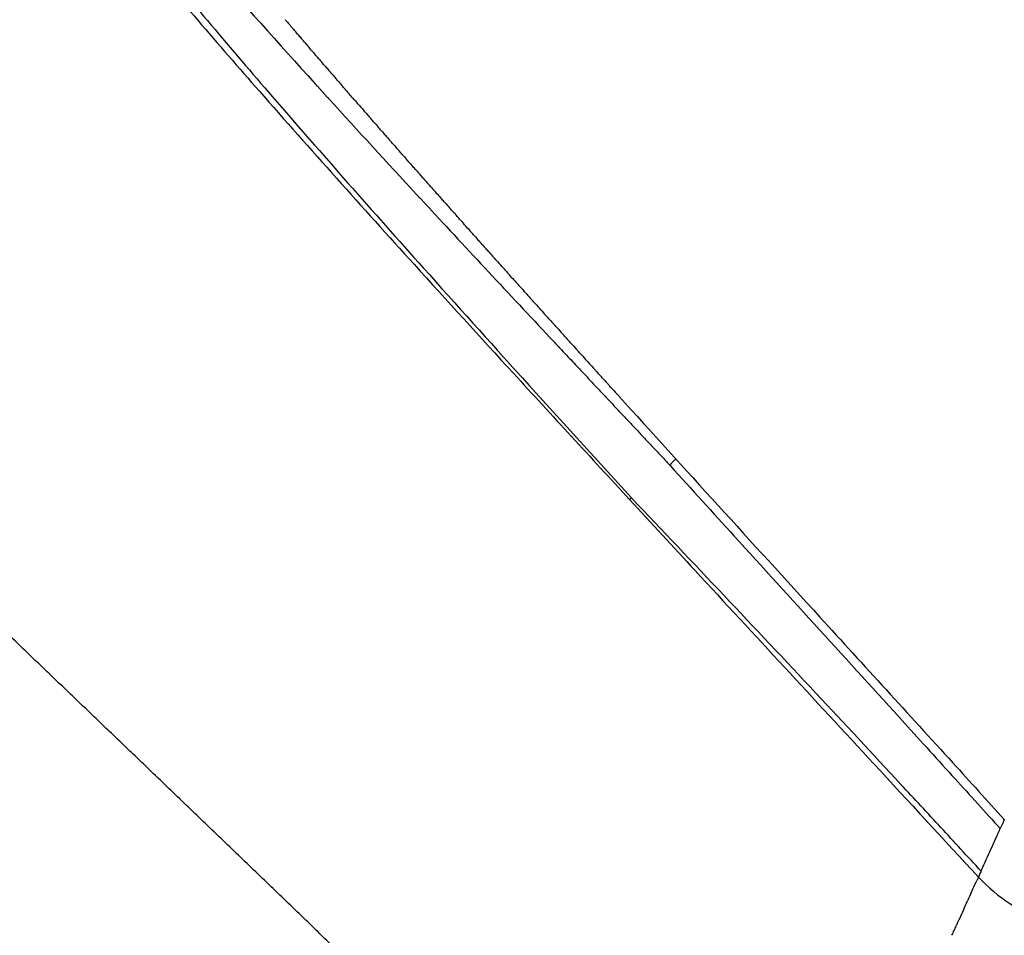
# Model space of a CAD drawing. Units: millimetres. Extents: x -1564 to 22556, y -285 to 15780.
# Drawn here: x 4588 to 4691, y 8549 to 8644 of the extents above; entities that cross this region are included whole.
import ezdxf

# ---------------------------------------------------------------- set-up
doc = ezdxf.new("R2010")
doc.units = ezdxf.units.MM
doc.layers.add('DiKom', color=7, linetype='Continuous')
doc.dimstyles.new('Qitele', dxfattribs={"dimscale": 85, "dimtxt": 4, "dimasz": 5, "dimexe": 4, "dimexo": 0, "dimgap": 3, "dimtad": 1, "dimdec": 0, "dimrnd": 10, "dimzin": 1, "dimtxsty": 'Standard', "dimblk": 'OBLIQUE', "dimcen": 5, "dimdle": 4, "dimclrd": 256, "dimclre": 256, "dimclrt": 256, "dimadec": 0, "dimazin": 0, "dimtfac": 1, "dimtdec": 0, "dimtmove": 0, "dimatfit": 3, "dimldrblk": 'OBLIQUE', "dimfxl": 6, "dimfxlon": 1, "dimlwd": 40, "dimlwe": 30, "dimarcsym": 0})

# ---------------------------------------------------------------- blocks, each defined once
blk = doc.blocks.new('_Oblique')
at = {"color": 0, "linetype": 'ByBlock', "lineweight": -2}
blk.add_line((-0.5, -0.5), (0.5, 0.5), dxfattribs=at)
blk = doc.blocks.new('*D12')
at = {"layer": 'Defpoints', "color": 0, "transparency": 16777216}
for p in [(9807.541437477816, 11528.38352103894), (1498.651184969057, 2607.908675359944), (14220.02590073271, 2607.908675359945)]:
    blk.add_point(p, dxfattribs=at)
at = {"layer": 'DiKom', "lineweight": 40, "transparency": 16777216}
blk.add_line((1498.651184969055, 11868.38352103894), (1498.651184969057, 2267.908675359944), dxfattribs=at)
at = {"layer": 'DiKom', "lineweight": 30, "transparency": 16777216}
for p, q in [((2008.651184969056, 11528.38352103894), (1158.651184969056, 11528.38352103894)), ((2008.651184969058, 2607.908675359944), (1158.651184969057, 2607.908675359944))]:
    blk.add_line(p, q, dxfattribs=at)
at = {"layer": 'DiKom', "lineweight": 40, "transparency": 16777216, "xscale": 425, "yscale": 425, "zscale": 425}
for p, rotation in [((1498.651184969055, 11528.38352103894), 90), ((1498.651184969057, 2607.908675359944), 270)]:
    blk.add_blockref('_Oblique', p, dxfattribs=dict(at, rotation=rotation))
at = {"layer": 'DiKom', "transparency": 16777216, "insert": (1052.726221044094, 7042.984616173591), "char_height": 365.5, "attachment_point": 5, "rotation": 90}
blk.add_mtext('8920', dxfattribs=at)
blk = doc.blocks.new('*D13')
at = {"layer": 'Defpoints', "color": 0, "transparency": 16777216}
for p in [(639.2589273687338, 13556.47274575152), (9794.006987606826, 13556.47274575152), (14017.90809731835, 604.8313855026654)]:
    blk.add_point(p, dxfattribs=at)
at = {"layer": 'DiKom', "lineweight": 40, "transparency": 16777216}
blk.add_line((639.2589273687366, 264.8313855026632), (639.2589273687337, 13896.47274575152), dxfattribs=at)
at = {"layer": 'DiKom', "lineweight": 30, "transparency": 16777216}
for p, q in [((1149.258927368734, 13556.47274575152), (299.2589273687342, 13556.47274575152)), ((1149.258927368737, 604.8313855026634), (299.2589273687371, 604.8313855026632))]:
    blk.add_line(p, q, dxfattribs=at)
at = {"layer": 'DiKom', "lineweight": 40, "transparency": 16777216, "xscale": 425, "yscale": 425, "zscale": 425}
for p, rotation in [((639.2589273687338, 13556.47274575152), 90), ((639.2589273687366, 604.8313855026632), 270)]:
    blk.add_blockref('_Oblique', p, dxfattribs=dict(at, rotation=rotation))
at = {"layer": 'DiKom', "transparency": 16777216, "insert": (193.3339634437731, 7080.65206562709), "char_height": 365.5, "attachment_point": 5, "rotation": 90}
blk.add_mtext('12950', dxfattribs=at)

msp = doc.modelspace()

# ---------------------------------------------------------------- linework, layer by layer
for centre, radius, start, end in [((5284.251628708509, 9241.401771673665), 898.0249866376059, 221.1541127102484, 222.2342372991067), ((5828.297378879804, 9735.199149991642), 1632.75173253345, 222.3084478793682, 222.7820572683577), ((6953.447689726432, 10777.8716649872), 3166.74399418204, 222.8424679910012, 223.1832050691432), ((10703.9949256194, 14293.77870549967), 8307.580854017995, 223.1705065049835, 223.1709977164928), ((4647.946535066534, 8607.210291086312), 12.59532635824989, 312.3794392295592, 316.4754494242507), ((4655.767953087641, 8590.525470502174), 5.126331950087543, 130.1804573430374, 133.1024810910514), ((2360.57284397685, 9609.456194265013), 2555.888831422423, 335.6479537248174, 335.7541150396145), ((3161.286634271564, 9241.95324061144), 1674.878624940764, 335.6164044897822, 335.6171052780175)]:
    msp.add_arc(centre, radius, start, end)
for points, knots in [([(4590.395322492179, 8664.783931753564), (4592.002854139027, 8662.701908989076), (4595.425634719555, 8658.367206994817), (4603.076695585514, 8649.037811626995), (4614.51485369134, 8635.757283028064), (4627.721320115212, 8621.040609498648), (4640.67500808504, 8606.849511590111), (4648.208491565842, 8598.666239318927), (4652.265102827871, 8594.26837302834)], [0, 0, 0, 0, 7.89102664585473, 16.5689995248771, 36.19449255104973, 60.46853560950052, 75.88782731491177, 93.83712699817345, 93.83712699817345, 93.83712699817345, 93.83712699817345]), ([(4591.723535059027, 8664.677651415195), (4593.331600484737, 8662.56227452025), (4596.786290576922, 8658.11890082797), (4604.451432762966, 8648.631968270487), (4615.776703254152, 8635.289833454963), (4628.815646858486, 8620.55167674427), (4641.378343773955, 8606.612204209168), (4648.648587222218, 8598.619563473587), (4652.460458416674, 8594.4420708474)], [0, 0, 0, 0, 7.971475500837696, 16.88460555767673, 36.58758632311585, 60.46937160908465, 75.91717582088481, 92.88294112328765, 92.88294112328765, 92.88294112328765, 92.88294112328765]), ([(4651.150858892892, 8605.067379458133), (4657.958040028294, 8597.553361981723), (4664.979598776561, 8589.846289349336), (4676.736033109315, 8576.96671005434), (4681.377557228268, 8571.872029708256), (4687.855207416294, 8564.781172318757), (4689.633414624557, 8562.795959151781), (4691.435345502694, 8560.819179002685)], [4.777343719752501, 4.777343719752501, 4.777343719752501, 4.777343719752501, 4.874999986240392, 4.874999986240392, 4.937499996196596, 4.937499996196596, 4.961375422100458, 4.961375422100458, 4.961375422100458, 4.961375422100458]), ([(4656.513187837794, 8597.821408841608), (4658.742582977407, 8595.366158100276), (4666.909031866067, 8586.382445918885), (4676.8430619996, 8575.472265641054), (4686.108796617606, 8565.274043983629), (4689.438519045194, 8561.605233231408), (4691.010585094344, 8559.871916173224)], [14.47274185457033, 14.47274185457033, 14.47274185457033, 14.47274185457033, 24.4219186431944, 50.89501077445389, 58.73844307451087, 65.75855780799526, 65.75855780799526, 65.75855780799526, 65.75855780799526]), ([(4652.265102827871, 8594.26837302834), (4654.543192947174, 8591.798745170201), (4663.050987725619, 8582.588647842547), (4675.213188877686, 8569.443824939162), (4685.081052723406, 8558.753617300792), (4688.723131246581, 8554.807500862715)], [0, 0, 0, 0, 10.07962220411223, 37.61483956175468, 53.72474836855932, 53.72474836855932, 53.72474836855932, 53.72474836855932]), ([(4689.004071920011, 8555.427886928514), (4687.604081090954, 8556.950572000724), (4684.814060201585, 8559.977933125536), (4679.060826643901, 8566.191774554341), (4668.319668976539, 8577.711538120953), (4658.906374376682, 8587.668289712712), (4652.460458416674, 8594.4420708474)], [0, 0, 0, 0, 6.205394202121122, 12.35078170656268, 25.40479356949606, 53.45665608858503, 53.45665608858503, 53.45665608858503, 53.45665608858503]), ([(4688.723133407191, 8554.807498521079), (4689.745398569161, 8553.699648149626), (4691.958526320122, 8551.944583696977), (4694.169217804512, 8550.735761119484), (4695.196668514873, 8550.372893640213)], [0, 0, 0, 0, 1, 1.956936606365214, 1.956936606365214, 1.956936606365214, 1.956936606365214]), ([(4688.018475089695, 8553.2508439639), (4688.065333741957, 8553.354401370476), (4688.112209293999, 8553.45799296148), (4688.29983288941, 8553.872601859703), (4688.44081198093, 8554.184077858774), (4688.581972150198, 8554.495812121395)], [40.56025220625269, 40.56025220625269, 40.56025220625269, 40.56025220625269, 40.88989884066741, 40.88989884066741, 41.87927014642688, 41.87927014642688, 41.87927014642688, 41.87927014642688]), ([(4686.777156536475, 8550.509113868198), (4687.049922356215, 8551.110708154645), (4687.323179918931, 8551.714308695484), (4687.598466029165, 8552.322628339834), (4687.599865629403, 8552.32572114371), (4687.601265249781, 8552.328813998052)], [37.63921619380287, 37.63921619380287, 37.63921619380287, 37.63921619380287, 39.57086984580717, 39.57086984580717, 39.58074073556311, 39.58074073556311, 39.58074073556311, 39.58074073556311]), ([(4686.522794859433, 8549.946713548643), (4686.517016672246, 8549.933979436895), (4686.511239096297, 8549.92124719728), (4686.496553584067, 8549.888885589224), (4686.487646625326, 8549.869258954912), (4686.478741238483, 8549.849636903115)], [2491.650600201313, 2491.650600201313, 2491.650600201313, 2491.650600201313, 2491.651596585409, 2491.651596585409, 2491.653133087082, 2491.653133087082, 2491.653133087082, 2491.653133087082])]:
    msp.add_open_spline(points, degree=3, knots=knots)
for points in [[(4616.25572193502, 8644.446743898234), (4616.357631584287, 8644.327211726772), (4616.45965917741, 8644.20760719364), (4616.561803846686, 8644.087930746866)], [(4616.94675746881, 8643.637234845455), (4616.818254000282, 8643.78759410741), (4616.68994112232, 8643.937831935904), (4616.561821713003, 8644.087945994304)], [(4616.94674612792, 8643.637225159351), (4617.050486388216, 8643.515844154428), (4617.154345606519, 8643.39438997095), (4617.258322881949, 8643.272863074404)], [(4617.641309090839, 8642.825532198733), (4617.513466715296, 8642.974759970524), (4617.385805941252, 8643.123872920894), (4617.258329558368, 8643.272868785274)], [(4617.641307255552, 8642.825530631317), (4617.746927858338, 8642.702244279231), (4617.85266847333, 8642.578883897188), (4617.95852816385, 8642.455449969008)], [(4618.339341595078, 8642.011687609216), (4618.212243552909, 8642.159701068269), (4618.085305112538, 8642.307621319802), (4617.958526838462, 8642.455448831048)], [(4618.339345680033, 8642.011691120942), (4618.446834468465, 8641.88651513037), (4618.554444219575, 8641.761264311755), (4618.662173960714, 8641.63593916772)], [(4619.04079501349, 8641.195731622714), (4618.914430614452, 8641.342557829421), (4618.788221525443, 8641.489291902539), (4618.662168293617, 8641.635934294982)], [(4619.040801763484, 8641.19573743504), (4619.150102981665, 8641.06873781737), (4619.259525912297, 8640.941662687424), (4619.369069547283, 8640.814512565872)], [(4619.745608802543, 8640.377694283927), (4619.619941945777, 8640.52338930379), (4619.494426307625, 8640.668993203866), (4619.36906241894, 8640.814506423392)], [(4619.745615867963, 8640.377700380423), (4619.856686841296, 8640.248927303672), (4619.967880107819, 8640.120078124712), (4620.079194624508, 8639.991153382254)], [(4620.453722219514, 8639.55760545833), (4620.328729992623, 8639.702209506615), (4620.203885053641, 8639.84672340852), (4620.079187917938, 8639.99114759065)], [(4620.453728355591, 8639.5576107639), (4620.566539569125, 8639.427098622162), (4620.679473518576, 8639.296509863716), (4620.792529126287, 8639.165845045261)], [(4621.165073108459, 8638.73549377845), (4621.040746618011, 8638.879031959887), (4620.916563281971, 8639.022480634763), (4620.792523493998, 8639.16584017101)], [(4621.165079589649, 8638.73549939089), (4621.279615863525, 8638.603265597218), (4621.394273475751, 8638.470955923049), (4621.509052113695, 8638.338570090791)], [(4621.879584710179, 8637.911396253005), (4621.755931313564, 8638.053873470019), (4621.632417552471, 8638.196262229898), (4621.509043809092, 8638.338562889805)], [(4621.879594669394, 8637.911404896842), (4621.995852557659, 8637.777449963463), (4622.112233707863, 8637.643416944333), (4622.228737797537, 8637.509305552952)], [(4622.597214968649, 8637.085324741924), (4622.474249203871, 8637.22673570437), (4622.351419609629, 8637.368059270515), (4622.228726556765, 8637.509295787046)], [(4622.597227290746, 8637.085335456732), (4622.715215818789, 8636.949648946198), (4622.833329534224, 8636.813882101234), (4622.951568104101, 8636.67803462632)], [(4623.317946995034, 8636.25726426075), (4623.19568344736, 8636.397603455722), (4623.073552658381, 8636.53785632652), (4622.951554988111, 8636.678023209586)], [(4623.317960699562, 8636.257276199723), (4623.437688940619, 8636.1198474527), (4623.557544296091, 8635.982336078561), (4623.677526422551, 8635.844741772476)], [(4624.041763900088, 8635.427199823514), (4623.920217201994, 8635.566461515928), (4623.798799903605, 8635.705637967296), (4623.677512354108, 8635.84472950399)], [(4624.041778142746, 8635.427212253644), (4624.1632552179, 8635.288030389778), (4624.284861335713, 8635.14876356147), (4624.406596142282, 8635.009411454457)], [(4624.768648794219, 8634.595116442792), (4624.647833625619, 8634.733294675849), (4624.527144549946, 8634.871388761758), (4624.406581905852, 8635.009399016993)], [(4624.76866286726, 8634.59512874632), (4624.891897945148, 8634.45418266483), (4625.015263995454, 8634.313149236283), (4625.138760653157, 8634.17202813658)], [(4625.498584787543, 8633.760999129818), (4625.378515875847, 8633.898087725474), (4625.258569802048, 8634.035093278357), (4625.138746894263, 8634.172016095219)], [(4625.498598120008, 8633.761010805576), (4625.62360041729, 8633.618289185653), (4625.748735617795, 8633.47547778996), (4625.874003345212, 8633.332576284616)], [(4626.231554989885, 8632.924832894665), (4626.112247110177, 8633.060825454037), (4625.993058864326, 8633.196736085194), (4625.873990570435, 8633.332565085404)], [(4626.231567147894, 8632.924843559415), (4626.358345929133, 8632.780334860401), (4626.485259545276, 8632.635733910452), (4626.612307608775, 8632.49104036527)], [(4626.967542511011, 8632.08660274659), (4626.849010485872, 8632.221492650186), (4626.730594941248, 8632.356301750022), (4626.612296185405, 8632.491030334228)], [(4626.967553197937, 8632.086612135545), (4627.096117775545, 8631.940304597689), (4627.224819120725, 8631.793902286177), (4627.353656834057, 8631.647404846351)], [(4627.706530460688, 8631.246293693514), (4627.588789160196, 8631.380074101698), (4627.471161237227, 8631.51377484036), (4627.353646990094, 8631.647396188311)], [(4627.706539516985, 8631.24630166191), (4627.83689925151, 8631.098183306249), (4627.967397686858, 8630.949967606191), (4628.098034411618, 8630.801654196659)], [(4628.448501948566, 8630.403890742944), (4628.33156629053, 8630.53655459612), (4628.214740956617, 8630.66913992326), (4628.098026235653, 8630.801646994392)], [(4628.448509351998, 8630.403897266277), (4628.580673651893, 8630.253955895221), (4628.712978586271, 8630.103914560308), (4628.845423731669, 8629.953772885458)], [(4629.193440084469, 8629.559378901462), (4629.077325034079, 8629.690918920294), (4628.961317303831, 8629.822381565837), (4628.845417173063, 8629.95376709915)], [(4629.193445949881, 8629.559384076589), (4629.327424271563, 8629.40760727392), (4629.461545161736, 8629.255727838457), (4629.595808184538, 8629.103745383001)], [(4629.941327978224, 8628.712743175123), (4629.826048548341, 8628.843151860952), (4629.71087348328, 8628.973484334792), (4629.5958030533, 8629.103740849265)], [(4629.941332557653, 8628.712747220614), (4630.077134405328, 8628.559122351895), (4630.213080755791, 8628.405392131035), (4630.34917116032, 8628.251556159777)], [(4630.692148740003, 8627.863968569634), (4630.577719990695, 8627.99323820424), (4630.463392699436, 8628.122432796774), (4630.349167127402, 8628.251552591415)], [(4630.692152422162, 8627.863971826237), (4630.82978734788, 8627.708486038691), (4630.967568710745, 8627.552892128902), (4631.105496048935, 8627.397189686913)], [(4631.445885480214, 8627.013040090178), (4631.332322518872, 8627.141162736307), (4631.218858156884, 8627.26921151831), (4631.105492646464, 8627.397186672222)], [(4631.445888790367, 8627.013043021341), (4631.585366393971, 8626.855683244265), (4631.724992368843, 8626.69821252292), (4631.864766239894, 8626.54063043577)], [(4632.20252130938, 8626.15994274182), (4632.089839290777, 8626.286910242949), (4631.977253060213, 8626.413805065933), (4631.864762861405, 8626.540627438424)], [(4632.202524909175, 8626.159945933754), (4632.343854838116, 8626.000698878279), (4632.485335072102, 8625.841338004184), (4632.626965122421, 8625.681862877764)], [(4632.962040234597, 8625.304662325792), (4632.850253706631, 8625.43046576049), (4632.738560600214, 8625.556198021712), (4632.626961023321, 8625.6818592367)], [(4632.96204402444, 8625.304665692523), (4633.105228898588, 8625.143525814254), (4633.248574901729, 8624.982261682419), (4633.392080235943, 8624.820874594932)], [(4633.72449928517, 8624.447120334336), (4633.613600514313, 8624.571773626109), (4633.502792754975, 8624.696357115952), (4633.392076111464, 8624.820870926744)], [(4633.724506028237, 8624.447126330308), (4633.869549128409, 8624.284096967394), (4634.014753026662, 8624.12094344626), (4634.160115876126, 8623.957667100092)], [(4634.489923154186, 8623.587273883948), (4634.379894432386, 8623.710802943004), (4634.269954395022, 8623.834263529827), (4634.160103142793, 8623.957655763103)], [(4634.489941993794, 8623.587290661899), (4634.636822630251, 8623.422394006828), (4634.783863601573, 8623.25737338533), (4634.931063011703, 8623.092230166041)], [(4635.258255301458, 8622.725169296458), (4635.149095231849, 8622.847581551026), (4635.040021573957, 8622.969926642336), (4634.93103442499, 8623.09220468494)], [(4635.258291950922, 8622.725201976335), (4635.407005690453, 8622.558441794909), (4635.555879205123, 8622.39155790736), (4635.704910549284, 8622.224551718415)], [(4636.029439047859, 8621.860852785141), (4635.921162589169, 8621.98213721849), (4635.812970297244, 8622.103355797031), (4635.704862265913, 8622.224508631241)], [(4636.029495928386, 8621.860903563933), (4636.180054642617, 8621.692265229265), (4636.33077250998, 8621.523503491155), (4636.481647533546, 8621.354619791115)], [(4636.803417583935, 8620.99437046001), (4636.696056092107, 8621.11449764584), (4636.588776525059, 8621.234560304054), (4636.481578973071, 8621.354558541114)], [(4636.803493954889, 8620.994438714895), (4636.955925865281, 8620.823889239657), (4637.108516276065, 8620.65321668106), (4637.261263136759, 8620.482422519266)], [(4637.58013397747, 8620.125768334221), (4637.473735244952, 8620.244690469723), (4637.367416174857, 8620.363549441996), (4637.261176854321, 8620.482345353603)], [(4637.580226059137, 8620.125850719482), (4637.734575778428, 8619.953338785412), (4637.889083343856, 8619.780704082363), (4638.043746648771, 8619.60794813101)], [(4638.359531181697, 8619.255092329311), (4638.25415947353, 8619.372743266775), (4638.14886512416, 8619.490332460113), (4638.043648217288, 8619.607860007813)], [(4638.359632269894, 8619.255182867952), (4638.515960839934, 8619.080638852809), (4638.672446627817, 8618.90597235571), (4638.82908746694, 8618.731184940634)], [(4639.141551694025, 8618.38238796856), (4639.037293069247, 8618.498677848105), (4638.933103800002, 8618.614913461462), (4638.828985369597, 8618.731093442848)], [(4639.141652615865, 8618.382478450507), (4639.300004113298, 8618.205851740693), (4639.458512184858, 8618.029102840077), (4639.617174600899, 8617.8522333581)], [(4639.926133541572, 8617.507696772193), (4639.823050617422, 8617.62256307134), (4639.720031447367, 8617.73737998606), (4639.617077451439, 8617.852146209008)], [(4639.926227125754, 8617.507780757524), (4640.086599857961, 8617.329071759328), (4640.247128410214, 8617.150240939483), (4640.407810488665, 8616.971289953706)], [(4640.713214446216, 8616.631059975794), (4640.611325409387, 8616.744489197701), (4640.509494775681, 8616.857873692084), (4640.407723903838, 8616.971212207945)], [(4640.713295828325, 8616.631133079145), (4640.875661307487, 8616.45037189658), (4641.038181689866, 8616.269489380264), (4641.200854617236, 8616.088487232477)], [(4641.502732803179, 8615.752519412106), (4641.402028941266, 8615.864527785185), (4641.301378402051, 8615.976495848818), (4641.200782486128, 8616.088422405499)], [(4641.502798752284, 8615.75257870569), (4641.667101638806, 8615.569825097127), (4641.831558299898, 8615.386950800219), (4641.996166314297, 8615.203957562766)], [(4642.294627118223, 8614.87211700735), (4642.195068632842, 8614.9827550984), (4642.095563200426, 8615.093351987563), (4641.996110957589, 8615.203907767509)], [(4642.294675926336, 8614.872160927358), (4642.460865459354, 8614.687469279126), (4642.627207439575, 8614.502657735453), (4642.793699383394, 8614.31772808925)], [(4643.088835450479, 8613.989894280234), (4642.990392813641, 8614.099201069645), (4642.892001403095, 8614.208467562474), (4642.793661349926, 8614.317693847546)], [(4643.088867379243, 8613.989923034527), (4643.256925594302, 8613.803311057121), (4643.425134793339, 8613.616580075608), (4643.59349243006, 8613.429731927894)], [(4643.885295766006, 8613.105892659538), (4643.787971063291, 8613.21387175566), (4643.690695808684, 8613.321811451542), (4643.593470127678, 8613.429711832398)], [(4643.885313139654, 8613.105908317282), (4644.055237530563, 8612.917376410822), (4644.225311333845, 8612.728726467956), (4644.395531939641, 8612.539960372693)], [(4644.683946018115, 8612.220153556927), (4644.58775683662, 8612.326791223803), (4644.491615356943, 8612.433390390326), (4644.395521699342, 8612.53995113828)], [(4644.683953236388, 8612.220160066), (4644.855756784389, 8612.029691344558), (4645.0277080905, 8611.839105610818), (4645.199804478973, 8611.64840479605)], [(4645.484724543821, 8611.332718725631), (4645.389703632281, 8611.437983715465), (4645.294728895715, 8611.543211163103), (4645.199800473354, 8611.64840118112)], [(4645.48472769728, 8611.332721571753), (4645.658422237968, 8611.140300342313), (4645.832274390566, 8610.94773981711), (4646.006282971539, 8610.755040816812)], [(4646.287697432104, 8610.443495563313), (4646.193852411125, 8610.547384549189), (4646.100051805151, 8610.651236807718), (4646.006295747306, 8610.75505244647)], [(4646.287664609328, 8610.443465910235), (4646.463253552974, 8610.249054408947), (4646.63900082367, 8610.054502627603), (4646.814905209008, 8609.859811406955)], [(4645.151285148058, 8609.91447841361), (4645.384474495724, 8609.665945584095), (4645.617917714939, 8609.417188935704), (4645.851612692008, 8609.168206708937)], [(4647.09294313391, 8609.552365287464), (4647.000250855992, 8609.654910191684), (4646.907601307503, 8609.757419159369), (4646.814994615685, 8609.859892293369)], [(4647.092814786425, 8609.552249263996), (4647.27027136676, 8609.355876490905), (4647.447886898655, 8609.159362522501), (4647.625660140598, 8608.962708219677)], [(4645.851492394584, 8609.168093840382), (4645.893050265448, 8609.123804956), (4645.934616262159, 8609.079508339137), (4645.976190369292, 8609.03520399934)], [(4645.976329984514, 8609.035335010087), (4646.18484820758, 8608.8131899026), (4646.393566412858, 8608.59086509156), (4646.602483100556, 8608.368359328737)], [(4647.900423428691, 8608.659334768216), (4647.808867196676, 8608.760560126359), (4647.717352074171, 8608.861750320148), (4647.625878182771, 8608.962905447837)], [(4647.900152355789, 8608.659089574847), (4648.079456307991, 8608.46077723268), (4648.258919757391, 8608.262322838442), (4648.438541433665, 8608.063727273222)], [(4648.710100076576, 8607.764410818718), (4648.619669649466, 8607.864333798958), (4648.529278769456, 8607.964222373406), (4648.438927552845, 8608.064076635952)], [(4648.709651444056, 8607.764004785533), (4648.890789009231, 8607.563767292153), (4649.072086550419, 8607.363386938197), (4649.253542768369, 8607.162864624663)], [(4649.521934820637, 8606.867600202235), (4649.432626418602, 8606.966230621934), (4649.343356051373, 8607.064827385906), (4649.254123830069, 8607.163390583906)], [(4649.521286177805, 8606.867012838682), (4649.70425010741, 8606.664857339312), (4649.887374436781, 8606.462558208465), (4650.070657837328, 8606.260116367566)], [(4650.33588938928, 8605.9689096389), (4650.247705697846, 8606.066249979334), (4650.15955857229, 8606.163557410322), (4650.071448118724, 8606.26083201766)], [(4650.335030489201, 8605.968131891534), (4650.519820114081, 8605.76405819828), (4650.704770518474, 8605.559840130236), (4650.889880344221, 8605.355478629377)], [(4651.151925498511, 8605.068345812406), (4651.064875672171, 8605.164391231048), (4650.977860979918, 8605.260404487397), (4650.890881523032, 8605.35638566335)], [(4691.267283809553, 8560.4411048915), (4691.182146049519, 8560.251372110122), (4691.096304088431, 8560.06189699293), (4691.010842869066, 8559.872133089137)], [(4691.435422971037, 8560.819249609509), (4691.379844484276, 8560.69289836763), (4691.323666132412, 8560.566920750582), (4691.26721398504, 8560.441136222997)], [(4688.723130734295, 8554.80749973139), (4688.675998823142, 8554.703410267388), (4688.628960897397, 8554.599509739282), (4688.582013396554, 8554.495793438016)], [(4689.061915455626, 8555.555658198335), (4688.949026864902, 8555.306240514468), (4688.836207989145, 8555.057094475045), (4688.723133407191, 8554.807498521079)], [(4688.018688618969, 8553.250747371547), (4687.878999321612, 8552.941922811873), (4687.740003239313, 8552.634603998938), (4687.601602444374, 8552.328661412548)], [(4686.233450482549, 8549.311332613544), (4686.31495659252, 8549.490672906884), (4686.396505681631, 8549.670207883953), (4686.478096329789, 8549.849929592305)], [(4686.522160673638, 8549.947001312883), (4686.60429742188, 8550.127963443136), (4686.686474967755, 8550.30911864919), (4686.768697070373, 8550.490456524329)], [(4685.962998906449, 8548.716624460498), (4686.041699061236, 8548.889570787864), (4686.120440851031, 8549.062707282452), (4686.199222992938, 8549.23602675969)], [(4686.234157819134, 8549.311011179898), (4686.22274917004, 8549.285900536832), (4686.2113429776, 8549.260797253484), (4686.199939222257, 8549.235701300635)]]:
    msp.add_open_spline(points, degree=3)
for points, weights in [([(4619.351168823203, 8637.782478519448), (4619.840543054692, 8637.24253993478), (4620.331981246367, 8636.701307830192), (4620.825460962624, 8636.158757766467)], [0.9999999999190827, 0.9999999999204534, 0.9999999999218039, 0.9999999999231345]), ([(4644.35533092972, 8610.76299310236), (4644.604112277804, 8610.497722837457), (4644.85318678285, 8610.232198839947), (4645.102551858094, 8609.966418957556)], [0.9999999999699277, 0.999999999970272, 0.9999999999706127, 0.9999999999709498]), ([(4646.602229145887, 8608.368120895897), (4649.904026879703, 8604.850807183153), (4653.207680083091, 8601.335236172483), (4656.513187837794, 8597.821408841608)], [1, 0.9999999071931995, 0.9999999071931996, 1]), ([(4603.549662712212, 8564.596418127965), (4597.898763478741, 8570.016857084724), (4592.244404403616, 8575.433686792032), (4586.586587791746, 8580.846905041335)], [1, 0.999999864102487, 0.999999864102487, 1]), ([(4620.952969223967, 8547.838340711396), (4615.162259406257, 8553.435152309194), (4609.361150547345, 8559.021184555055), (4603.549662712212, 8564.596418127965)], [1, 0.999998847023449, 0.9999988470234489, 1])]:
    msp.add_rational_spline(points, weights, degree=3)
msp.add_rational_spline([(4629.951324707996, 8626.215403731263), (4630.459365412891, 8625.666051568312), (4630.969245427645, 8625.115286016453), (4631.490121439921, 8624.55317947853), (4631.499299977579, 8624.543274576767), (4631.50847910357, 8624.53336921261)], [0.9999999999449994, 0.9999999999460729, 0.9999999999471276, 0.9999999999481821, 0.9999999999482007, 0.9999999999482192], degree=3, knots=[236.2945619368546, 236.2945619368546, 236.2945619368546, 236.2945619368546, 238.9617504116274, 238.9617504116274, 239.0095897909221, 239.0095897909221, 239.0095897909221, 239.0095897909221])

# ---------------------------------------------------------------- dimensions: what is measured, and where the dimension line sits
at = {"layer": 'DiKom'}
dim = msp.add_linear_dim(base=(639.2589273687338, 13556.47274575152), p1=(14017.90809731834, 604.8313855026652), p2=(9794.006987606823, 13556.47274575151), angle=90, dimstyle='Qitele', override={"dimtxt": 4.3}, dxfattribs=at)
dim.commit()
dim.dimension.update_dxf_attribs({"geometry": '*D13', "text_midpoint": (193.3339634437731, 7080.65206562709)})
dim = msp.add_linear_dim(base=(1498.651184969057, 2607.908675359944), p1=(9807.541437477812, 11528.38352103893), p2=(14220.0259007327, 2607.908675359944), angle=90, dimstyle='Qitele', override={"dimtxt": 4.3}, dxfattribs=at)
dim.commit()
dim.dimension.update_dxf_attribs({"geometry": '*D12', "text_midpoint": (1498.651184969058, 7042.984616173591), "dimtype": 160})

doc.saveas('drawing.dxf')
